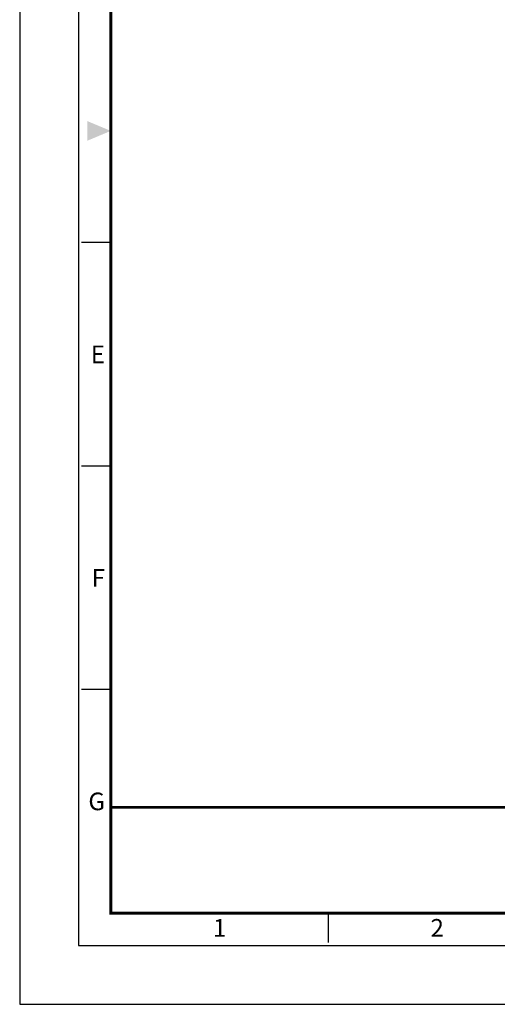
# Model space of a CAD drawing. Units: inches. Extents: x 0 to 2598, y 0 to 642.
# Drawn here: x 0 to 175, y 0 to 362 of the extents above; entities that cross this region are included whole.
import ezdxf
from ezdxf.enums import TextEntityAlignment as Align

# ---------------------------------------------------------------- set-up
doc = ezdxf.new("R2010")
doc.units = ezdxf.units.IN
doc.layers.get('0').update_dxf_attribs({"color": 3})
doc.styles.add('SECTION', font='swissli.ttf', dxfattribs={"height": 3})

# ---------------------------------------------------------------- blocks, each defined once
blk = doc.blocks.new('FORMAT-홈피용-HOR')
at = {"color": 8}
for p, q in [((15.5, 129.5), (10.5, 129.5)), ((15.5, 91.5), (10.5, 91.5)), ((15.5, 53.5), (10.5, 53.5)), ((52.5, 10.5), (52.5, 15.5))]:
    blk.add_line(p, q, dxfattribs=at)
blk.add_lwpolyline([(0, 0), (401, 0), (401, 297), (0, 297)], close=True)
at = {"color": 5}
blk.add_lwpolyline([(10, 10), (391, 10), (391, 287), (10, 287)], close=True, dxfattribs=at)
at = {"const_width": 0.5}
blk.add_lwpolyline([(15.5, 15.5), (385.5, 15.5), (385.5, 281.5), (15.5, 281.5)], close=True, dxfattribs=at)
at = {"const_width": 0.45}
blk.add_lwpolyline([(275.6, 15.5), (275.6, 33.5), (15.5, 33.5)], dxfattribs=at)
at = {"color": 1}
blk.add_solid([(11.5, 150.17), (11.5, 146.83), (15.5, 148.5)], dxfattribs=at)
at = {"color": 8, "style": 'SECTION'}
for s, p in [('E', (14.5, 110.5)), ('F', (14.5, 72.5)), ('G', (14.5, 34.5))]:
    blk.add_text(s, height=3, dxfattribs=at).set_placement(p, align=Align.MIDDLE_RIGHT)
for s, p in [('1', (34, 14.5)), ('2', (71, 14.5))]:
    blk.add_text(s, height=3, dxfattribs=at).set_placement(p, align=Align.TOP_CENTER)

msp = doc.modelspace()

# ---------------------------------------------------------------- block references
at = {"xscale": 2.16000000000131, "yscale": 2.159999999999673, "zscale": 2.16}
msp.add_blockref('FORMAT-홈피용-HOR', (0, 0), dxfattribs=at)

doc.saveas('drawing.dxf')
